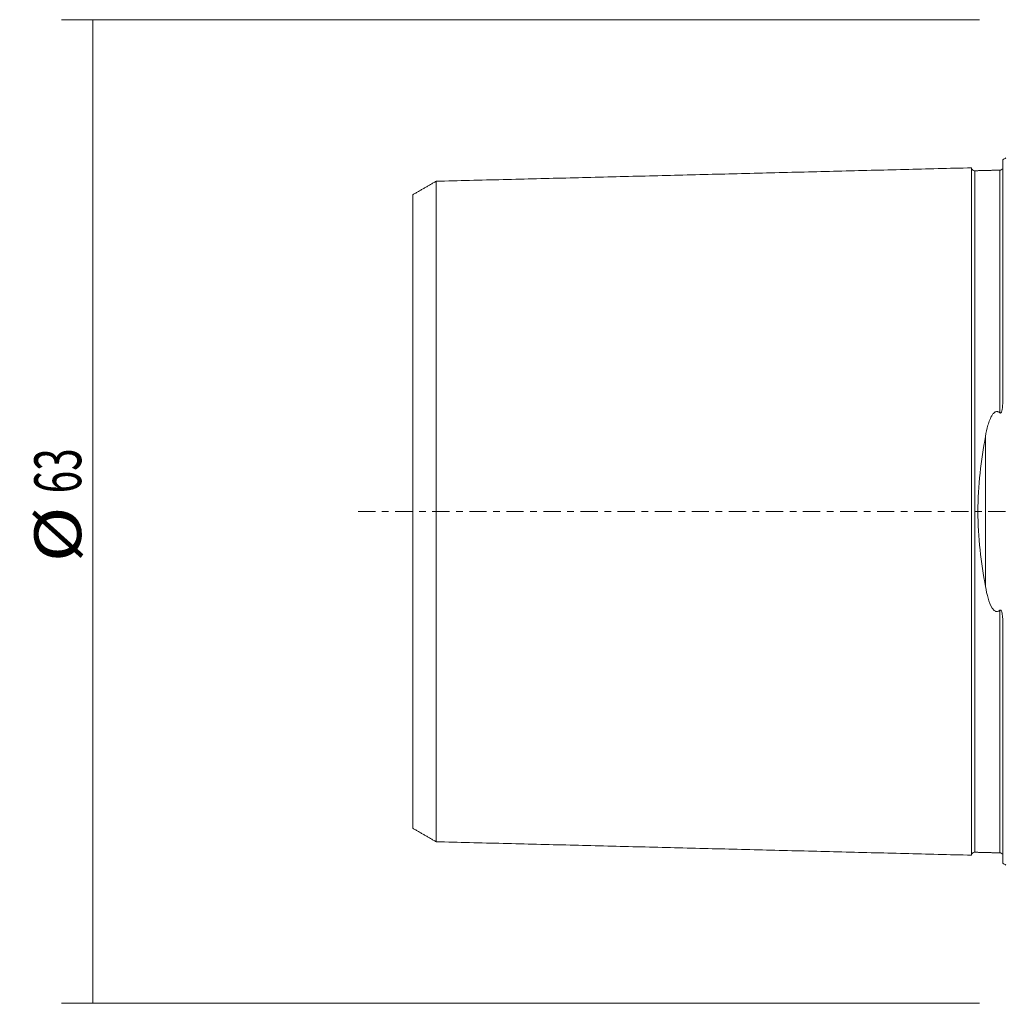
# Model space of a CAD drawing. Units: millimetres. Extents: x -63 to 111, y -52 to 78.
# Drawn here: x -63 to 0, y -32 to 32 of the extents above; entities that cross this region are included whole.
import ezdxf

# ---------------------------------------------------------------- set-up
doc = ezdxf.new("R2010")
doc.units = ezdxf.units.MM
doc.linetypes.add('CENTER', pattern=[47.5, 22, -8.5, 8.5, -8.5])
for name, color, linetype in [('SK1', 4, 'CONTINUOUS'), ('SK2', 7, 'CONTINUOUS'), ('SK4', 2, 'CENTER')]:
    doc.layers.add(name, color=color, linetype=linetype)
doc.styles.add('iso_b_vert', font='simplex.shx')
doc.dimstyles.get("Standard").update_dxf_attribs({"dimtxt": 0.18, "dimasz": 0.18, "dimexe": 0.18, "dimexo": 0.0625, "dimgap": 0.09, "dimtad": 1, "dimzin": 0, "dimdsep": 52, "dimtxsty": 'Standard', "dimcen": 0.09, "dimadec": 0, "dimazin": 0, "dimtfac": 1, "dimtdec": 4, "dimtofl": 0, "dimtmove": 0, "dimatfit": 3, "dimfxl": 1, "dimtolj": 1, "dimtzin": 0, "dimarcsym": 0})

# ---------------------------------------------------------------- blocks, each defined once
blk = doc.blocks.new('DimnDraft3D2')
at = {"layer": 'SK2', "lineweight": 13}
for p, q in [((-1.7, 31.5), (-60.5, 31.5)), ((-58.5, 31.5), (-58.5, -31.5)), ((-1.7, -31.5), (-60.5, -31.5))]:
    blk.add_line(p, q, dxfattribs=at)
for points in [[(-58.5, 31.5), (-58.082003, 28.325002), (-58.917997, 28.324998), (-58.5, 31.5)], [(-58.5, -31.5), (-58.917997, -28.325002), (-58.082003, -28.324998), (-58.5, -31.5)]]:
    blk.add_solid(points, dxfattribs=at)
at = {"layer": 'SK2', "lineweight": 18, "char_height": 3, "attachment_point": 7, "rotation": 90, "line_spacing_factor": 1.084337, "style": 'iso_b_vert'}
for s, insert in [('\\W0.6337;63', (-59.25, 1.164474)), ('\\W1.1719;%%c', (-59.25, -3.248684))]:
    blk.add_mtext(s, dxfattribs=dict(at, insert=insert))

msp = doc.modelspace()

# ---------------------------------------------------------------- linework, layer by layer
at = {"layer": 'SK1', "lineweight": 18}
for p, q in [((-0.2, 7.06), (-0.2, 22.533)), ((-1.307, -4.811), (-1.307, 4.811)), ((-0.2, -22.533), (-0.2, -7.06))]:
    msp.add_line(p, q, dxfattribs=at)
at = {"layer": 'SK1', "lineweight": 18, "extrusion": (0, 0, -1)}
for centre, start, end in [((0.6, 23.45), 233.12914, 246.42182), ((0.6, -23.45), 113.57818, 126.87086)]:
    msp.add_arc(centre, 1, start, end, dxfattribs=at)
at = {"layer": 'SK1', "lineweight": 18}
for points in [[(-2.2, 22.014), (-19.35, 21.583), (-36.5, 21.152)], [(-0.395, 21.865), (-1.195, 21.845), (-1.995, 21.825)], [(-0.24, 21.948), (-0.264, 21.869), (-0.395, 21.865)], [(-36.5, 21.155), (-37.25, 20.722), (-38, 20.289)], [(-38, -20.289), (-37.25, -20.722), (-36.5, -21.155)], [(-36.5, -21.152), (-19.35, -21.583), (-2.2, -22.014)], [(-1.995, -21.825), (-1.195, -21.845), (-0.395, -21.865)], [(-0.395, -21.865), (-0.265, -21.869), (-0.241, -21.947)]]:
    msp.add_open_spline(points, degree=2, dxfattribs=at)
for points, knots in [([(-1.995, 21.825), (-2.021, 21.825), (-2.059, 21.831), (-2.106, 21.854), (-2.139, 21.879), (-2.166, 21.91), (-2.191, 21.957), (-2.199, 21.994), (-2.2, 22.02)], [0, 0, 0, 0, 0.239458, 0.368362, 0.500001, 0.63164, 0.760544, 1, 1, 1, 1]), ([(-2.2, -22.014), (-2.2, -22.012), (-2.2, -22.007), (-2.2, -21.997), (-2.2, -21.983), (-2.2, -21.966), (-2.2, -21.946), (-2.2, -21.924), (-2.2, -21.898), (-2.2, -21.869), (-2.2, -21.838), (-2.2, -21.792), (-2.2, -21.741), (-2.2, -21.685), (-2.2, -21.64), (-2.2, -21.592), (-2.2, -21.525), (-2.2, -21.453), (-2.2, -21.376), (-2.2, -21.316), (-2.2, -21.254), (-2.2, -21.189), (-2.2, -21.121), (-2.2, -21.028), (-2.2, -20.93), (-2.2, -20.828), (-2.2, -20.749), (-2.2, -20.668), (-2.2, -20.584), (-2.2, -20.498), (-2.2, -20.41), (-2.2, -20.32), (-2.2, -20.228), (-2.2, -20.133), (-2.2, -20.037), (-2.2, -19.938), (-2.2, -19.837), (-2.2, -19.734), (-2.2, -19.594), (-2.2, -19.45), (-2.2, -19.302), (-2.2, -19.188), (-2.2, -19.073), (-2.2, -18.917), (-2.2, -18.757), (-2.2, -18.592), (-2.2, -18.467), (-2.2, -18.34), (-2.2, -18.168), (-2.2, -17.992), (-2.2, -17.813), (-2.2, -17.676), (-2.2, -17.538), (-2.2, -17.35), (-2.2, -17.159), (-2.2, -16.965), (-2.2, -16.817), (-2.2, -16.667), (-2.2, -16.465), (-2.2, -16.259), (-2.2, -16.05), (-2.2, -15.891), (-2.2, -15.73), (-2.2, -15.514), (-2.2, -15.294), (-2.2, -15.07), (-2.2, -14.844), (-2.2, -14.614), (-2.2, -14.381), (-2.2, -14.204), (-2.2, -14.026), (-2.2, -13.846), (-2.2, -13.664), (-2.2, -13.48), (-2.2, -13.295), (-2.2, -13.108), (-2.2, -12.919), (-2.2, -12.728), (-2.2, -12.536), (-2.2, -12.277), (-2.2, -12.015), (-2.2, -11.75), (-2.2, -11.549), (-2.2, -11.346), (-2.2, -11.142), (-2.2, -10.936), (-2.2, -10.728), (-2.2, -10.519), (-2.2, -10.238), (-2.2, -9.882), (-2.2, -9.448), (-2.2, -9.08), (-2.2, -8.783), (-2.2, -8.559), (-2.2, -8.332), (-2.2, -8.105), (-2.2, -7.875), (-2.2, -7.644), (-2.2, -7.411), (-2.2, -7.176), (-2.2, -6.94), (-2.2, -6.702), (-2.2, -6.463), (-2.2, -6.221), (-2.2, -5.978), (-2.2, -5.734), (-2.2, -5.488), (-2.2, -5.24), (-2.2, -5.033), (-2.2, -4.866), (-2.2, -4.74), (-2.2, -4.614), (-2.2, -4.445), (-2.2, -4.234), (-2.2, -4.021), (-2.2, -3.85), (-2.2, -3.721), (-2.2, -3.592), (-2.2, -3.42), (-2.2, -3.246), (-2.2, -3.072), (-2.2, -2.942), (-2.2, -2.81), (-2.2, -2.679), (-2.2, -2.547), (-2.2, -2.415), (-2.2, -2.283), (-2.2, -2.15), (-2.2, -2.017), (-2.2, -1.884), (-2.2, -1.751), (-2.2, -1.617), (-2.2, -1.483), (-2.2, -1.349), (-2.2, -1.215), (-2.2, -1.08), (-2.2, -0.946), (-2.2, -0.811), (-2.2, -0.676), (-2.2, -0.541), (-2.2, -0.406), (-2.2, -0.27), (-2.2, -0.135), (-2.2, 0), (-2.2, 0.135), (-2.2, 0.27), (-2.2, 0.406), (-2.2, 0.541), (-2.2, 0.676), (-2.2, 0.811), (-2.2, 0.946), (-2.2, 1.08), (-2.2, 1.215), (-2.2, 1.349), (-2.2, 1.483), (-2.2, 1.617), (-2.2, 1.751), (-2.2, 1.884), (-2.2, 2.017), (-2.2, 2.15), (-2.2, 2.283), (-2.2, 2.415), (-2.2, 2.547), (-2.2, 2.679), (-2.2, 2.81), (-2.2, 2.942), (-2.2, 3.072), (-2.2, 3.246), (-2.2, 3.42), (-2.2, 3.592), (-2.2, 3.721), (-2.2, 3.85), (-2.2, 4.021), (-2.2, 4.234), (-2.2, 4.445), (-2.2, 4.614), (-2.2, 4.74), (-2.2, 4.866), (-2.2, 5.033), (-2.2, 5.24), (-2.2, 5.488), (-2.2, 5.734), (-2.2, 5.978), (-2.2, 6.221), (-2.2, 6.463), (-2.2, 6.702), (-2.2, 6.94), (-2.2, 7.176), (-2.2, 7.411), (-2.2, 7.644), (-2.2, 7.875), (-2.2, 8.105), (-2.2, 8.332), (-2.2, 8.559), (-2.2, 8.783), (-2.2, 9.08), (-2.2, 9.448), (-2.2, 9.882), (-2.2, 10.238), (-2.2, 10.519), (-2.2, 10.728), (-2.2, 10.936), (-2.2, 11.142), (-2.2, 11.346), (-2.2, 11.549), (-2.2, 11.75), (-2.2, 12.015), (-2.2, 12.277), (-2.2, 12.536), (-2.2, 12.728), (-2.2, 12.919), (-2.2, 13.108), (-2.2, 13.295), (-2.2, 13.48), (-2.2, 13.664), (-2.2, 13.846), (-2.2, 14.026), (-2.2, 14.204), (-2.2, 14.381), (-2.2, 14.556), (-2.2, 14.729), (-2.2, 14.9), (-2.2, 15.042), (-2.2, 15.154), (-2.2, 15.265), (-2.2, 15.404), (-2.2, 15.568), (-2.2, 15.703), (-2.2, 15.811), (-2.2, 15.917), (-2.2, 16.05), (-2.2, 16.259), (-2.2, 16.465), (-2.2, 16.667), (-2.2, 16.817), (-2.2, 16.965), (-2.2, 17.159), (-2.2, 17.35), (-2.2, 17.514), (-2.2, 17.607), (-2.2, 17.699), (-2.2, 17.813), (-2.2, 17.992), (-2.2, 18.168), (-2.2, 18.34), (-2.2, 18.467), (-2.2, 18.592), (-2.2, 18.757), (-2.2, 18.917), (-2.2, 19.054), (-2.2, 19.131), (-2.2, 19.207), (-2.2, 19.302), (-2.2, 19.45), (-2.2, 19.594), (-2.2, 19.734), (-2.2, 19.837), (-2.2, 19.938), (-2.2, 20.037), (-2.2, 20.133), (-2.2, 20.228), (-2.2, 20.32), (-2.2, 20.41), (-2.2, 20.498), (-2.2, 20.584), (-2.2, 20.668), (-2.2, 20.749), (-2.2, 20.828), (-2.2, 20.93), (-2.2, 21.028), (-2.2, 21.121), (-2.2, 21.189), (-2.2, 21.254), (-2.2, 21.316), (-2.2, 21.376), (-2.2, 21.453), (-2.2, 21.525), (-2.2, 21.592), (-2.2, 21.64), (-2.2, 21.685), (-2.2, 21.741), (-2.2, 21.805), (-2.2, 21.871), (-2.2, 21.916), (-2.2, 21.946), (-2.2, 21.966), (-2.2, 21.983), (-2.2, 21.997), (-2.2, 22.007), (-2.2, 22.012), (-2.2, 22.014)], [0, 0, 0, 0, 0.002947, 0.006522, 0.010098, 0.013674, 0.01725, 0.020826, 0.024402, 0.027977, 0.031553, 0.035129, 0.042281, 0.045857, 0.049432, 0.053008, 0.056584, 0.063736, 0.067311, 0.070887, 0.074463, 0.078039, 0.081615, 0.085191, 0.092342, 0.095918, 0.099494, 0.10307, 0.106645, 0.110221, 0.113797, 0.117373, 0.120949, 0.124525, 0.1281, 0.131676, 0.135252, 0.138828, 0.142404, 0.149555, 0.153131, 0.156707, 0.160283, 0.163859, 0.17101, 0.174586, 0.178162, 0.181738, 0.185314, 0.192465, 0.196041, 0.199617, 0.203193, 0.206768, 0.21392, 0.217496, 0.221072, 0.224648, 0.228223, 0.235375, 0.238951, 0.242527, 0.246102, 0.249678, 0.25683, 0.260406, 0.263982, 0.271133, 0.274709, 0.278285, 0.281861, 0.285437, 0.289012, 0.292588, 0.296164, 0.29974, 0.303316, 0.306891, 0.310467, 0.314043, 0.321195, 0.324771, 0.328346, 0.331922, 0.335498, 0.339074, 0.34265, 0.346225, 0.349801, 0.356953, 0.364105, 0.371256, 0.374832, 0.378408, 0.381984, 0.385559, 0.389135, 0.392711, 0.396287, 0.399863, 0.403439, 0.407014, 0.41059, 0.414166, 0.417742, 0.421318, 0.424894, 0.428469, 0.432045, 0.433833, 0.435621, 0.437409, 0.439197, 0.442773, 0.446348, 0.448136, 0.449924, 0.451712, 0.4535, 0.457076, 0.458864, 0.460652, 0.46244, 0.464228, 0.466015, 0.467803, 0.469591, 0.471379, 0.473167, 0.474955, 0.476743, 0.478531, 0.480319, 0.482107, 0.483895, 0.485682, 0.48747, 0.489258, 0.491046, 0.492834, 0.494622, 0.49641, 0.498198, 0.499986, 0.501774, 0.503562, 0.505349, 0.507137, 0.508925, 0.510713, 0.512501, 0.514289, 0.516077, 0.517865, 0.519653, 0.521441, 0.523229, 0.525017, 0.526804, 0.528592, 0.53038, 0.532168, 0.533956, 0.535744, 0.537532, 0.53932, 0.541108, 0.542896, 0.546471, 0.548259, 0.550047, 0.551835, 0.553623, 0.557199, 0.560775, 0.562563, 0.564351, 0.566138, 0.567926, 0.571502, 0.575078, 0.578654, 0.58223, 0.585805, 0.589381, 0.592957, 0.596533, 0.600109, 0.603685, 0.60726, 0.610836, 0.614412, 0.617988, 0.621564, 0.625139, 0.628715, 0.635867, 0.643019, 0.65017, 0.653746, 0.657322, 0.660898, 0.664474, 0.668049, 0.671625, 0.675201, 0.678777, 0.685928, 0.689504, 0.69308, 0.696656, 0.700232, 0.703808, 0.707383, 0.710959, 0.714535, 0.718111, 0.721687, 0.725262, 0.728838, 0.732414, 0.73599, 0.739566, 0.741354, 0.743142, 0.746717, 0.750293, 0.753869, 0.755657, 0.757445, 0.761021, 0.764597, 0.771748, 0.775324, 0.7789, 0.782476, 0.786051, 0.793203, 0.796779, 0.798567, 0.800355, 0.803931, 0.807506, 0.814658, 0.818234, 0.82181, 0.825385, 0.828961, 0.836113, 0.839689, 0.841477, 0.843265, 0.84684, 0.850416, 0.857568, 0.861144, 0.864719, 0.868295, 0.871871, 0.875447, 0.879023, 0.882599, 0.886174, 0.88975, 0.893326, 0.896902, 0.900478, 0.904054, 0.907629, 0.914781, 0.918357, 0.921933, 0.925508, 0.929084, 0.93266, 0.936236, 0.943388, 0.946963, 0.950539, 0.954115, 0.957691, 0.964842, 0.971994, 0.979146, 0.982722, 0.986297, 0.989873, 0.993449, 0.997025, 1, 1, 1, 1]), ([(-1.995, -21.825), (-1.995, -21.825), (-1.995, -21.825), (-1.995, -21.82), (-1.995, -21.813), (-1.995, -21.802), (-1.995, -21.788), (-1.995, -21.772), (-1.995, -21.752), (-1.995, -21.729), (-1.995, -21.704), (-1.995, -21.676), (-1.995, -21.644), (-1.995, -21.599), (-1.995, -21.548), (-1.995, -21.492), (-1.995, -21.448), (-1.995, -21.4), (-1.995, -21.334), (-1.995, -21.263), (-1.995, -21.186), (-1.995, -21.126), (-1.995, -21.064), (-1.995, -21), (-1.995, -20.933), (-1.995, -20.84), (-1.995, -20.743), (-1.995, -20.641), (-1.995, -20.563), (-1.995, -20.482), (-1.995, -20.399), (-1.995, -20.314), (-1.995, -20.226), (-1.995, -20.137), (-1.995, -20.045), (-1.995, -19.951), (-1.995, -19.855), (-1.995, -19.757), (-1.995, -19.657), (-1.995, -19.554), (-1.995, -19.415), (-1.995, -19.272), (-1.995, -19.124), (-1.995, -19.012), (-1.995, -18.897), (-1.995, -18.742), (-1.995, -18.583), (-1.995, -18.419), (-1.995, -18.295), (-1.995, -18.169), (-1.995, -17.998), (-1.995, -17.823), (-1.995, -17.644), (-1.995, -17.508), (-1.995, -17.371), (-1.995, -17.184), (-1.995, -16.995), (-1.995, -16.801), (-1.995, -16.654), (-1.995, -16.505), (-1.995, -16.304), (-1.995, -16.1), (-1.995, -15.892), (-1.995, -15.734), (-1.995, -15.574), (-1.995, -15.359), (-1.995, -15.14), (-1.995, -14.918), (-1.995, -14.693), (-1.995, -14.465), (-1.995, -14.233), (-1.995, -14.057), (-1.995, -13.88), (-1.995, -13.701), (-1.995, -13.52), (-1.995, -13.338), (-1.995, -13.154), (-1.995, -12.968), (-1.995, -12.78), (-1.995, -12.591), (-1.995, -12.4), (-1.995, -12.143), (-1.995, -11.883), (-1.995, -11.619), (-1.995, -11.419), (-1.995, -11.218), (-1.995, -11.015), (-1.995, -10.811), (-1.995, -10.605), (-1.995, -10.397), (-1.995, -10.117), (-1.995, -9.764), (-1.995, -9.333), (-1.995, -8.969), (-1.995, -8.674), (-1.995, -8.451), (-1.995, -8.227), (-1.995, -8.001), (-1.995, -7.773), (-1.995, -7.544), (-1.995, -7.313), (-1.995, -7.08), (-1.995, -6.846), (-1.995, -6.611), (-1.995, -6.373), (-1.995, -6.135), (-1.995, -5.894), (-1.995, -5.652), (-1.995, -5.409), (-1.995, -5.164), (-1.995, -4.958), (-1.995, -4.793), (-1.995, -4.669), (-1.995, -4.544), (-1.995, -4.378), (-1.995, -4.169), (-1.995, -3.958), (-1.995, -3.789), (-1.995, -3.662), (-1.995, -3.535), (-1.995, -3.364), (-1.995, -3.194), (-1.995, -3.022), (-1.995, -2.893), (-1.995, -2.764), (-1.995, -2.634), (-1.995, -2.505), (-1.995, -2.374), (-1.995, -2.244), (-1.995, -2.114), (-1.995, -1.983), (-1.995, -1.852), (-1.995, -1.72), (-1.995, -1.589), (-1.995, -1.457), (-1.995, -1.325), (-1.995, -1.193), (-1.995, -1.061), (-1.995, -0.929), (-1.995, -0.796), (-1.995, -0.664), (-1.995, -0.531), (-1.995, -0.398), (-1.995, -0.266), (-1.995, -0.133), (-1.995, 0), (-1.995, 0.133), (-1.995, 0.266), (-1.995, 0.398), (-1.995, 0.531), (-1.995, 0.664), (-1.995, 0.796), (-1.995, 0.929), (-1.995, 1.061), (-1.995, 1.193), (-1.995, 1.325), (-1.995, 1.457), (-1.995, 1.589), (-1.995, 1.72), (-1.995, 1.852), (-1.995, 1.983), (-1.995, 2.114), (-1.995, 2.244), (-1.995, 2.374), (-1.995, 2.505), (-1.995, 2.634), (-1.995, 2.764), (-1.995, 2.893), (-1.995, 3.022), (-1.995, 3.194), (-1.995, 3.364), (-1.995, 3.535), (-1.995, 3.662), (-1.995, 3.789), (-1.995, 3.958), (-1.995, 4.169), (-1.995, 4.378), (-1.995, 4.544), (-1.995, 4.669), (-1.995, 4.793), (-1.995, 4.958), (-1.995, 5.164), (-1.995, 5.409), (-1.995, 5.652), (-1.995, 5.894), (-1.995, 6.135), (-1.995, 6.373), (-1.995, 6.611), (-1.995, 6.846), (-1.995, 7.08), (-1.995, 7.313), (-1.995, 7.544), (-1.995, 7.773), (-1.995, 8.001), (-1.995, 8.227), (-1.995, 8.451), (-1.995, 8.674), (-1.995, 8.969), (-1.995, 9.333), (-1.995, 9.764), (-1.995, 10.117), (-1.995, 10.397), (-1.995, 10.605), (-1.995, 10.811), (-1.995, 11.015), (-1.995, 11.218), (-1.995, 11.419), (-1.995, 11.619), (-1.995, 11.883), (-1.995, 12.143), (-1.995, 12.4), (-1.995, 12.591), (-1.995, 12.78), (-1.995, 12.968), (-1.995, 13.154), (-1.995, 13.338), (-1.995, 13.52), (-1.995, 13.701), (-1.995, 13.88), (-1.995, 14.057), (-1.995, 14.233), (-1.995, 14.407), (-1.995, 14.579), (-1.995, 14.749), (-1.995, 14.889), (-1.995, 15.001), (-1.995, 15.112), (-1.995, 15.249), (-1.995, 15.413), (-1.995, 15.547), (-1.995, 15.654), (-1.995, 15.76), (-1.995, 15.892), (-1.995, 16.1), (-1.995, 16.304), (-1.995, 16.505), (-1.995, 16.654), (-1.995, 16.801), (-1.995, 16.995), (-1.995, 17.184), (-1.995, 17.347), (-1.995, 17.439), (-1.995, 17.531), (-1.995, 17.644), (-1.995, 17.823), (-1.995, 17.998), (-1.995, 18.169), (-1.995, 18.295), (-1.995, 18.419), (-1.995, 18.583), (-1.995, 18.742), (-1.995, 18.878), (-1.995, 18.955), (-1.995, 19.031), (-1.995, 19.124), (-1.995, 19.272), (-1.995, 19.415), (-1.995, 19.554), (-1.995, 19.657), (-1.995, 19.757), (-1.995, 19.855), (-1.995, 19.951), (-1.995, 20.045), (-1.995, 20.137), (-1.995, 20.226), (-1.995, 20.314), (-1.995, 20.399), (-1.995, 20.482), (-1.995, 20.563), (-1.995, 20.641), (-1.995, 20.743), (-1.995, 20.84), (-1.995, 20.933), (-1.995, 21), (-1.995, 21.064), (-1.995, 21.126), (-1.995, 21.186), (-1.995, 21.263), (-1.995, 21.334), (-1.995, 21.4), (-1.995, 21.448), (-1.995, 21.492), (-1.995, 21.548), (-1.995, 21.612), (-1.995, 21.677), (-1.995, 21.722), (-1.995, 21.752), (-1.995, 21.772), (-1.995, 21.788), (-1.995, 21.802), (-1.995, 21.813), (-1.995, 21.82), (-1.995, 21.825), (-1.995, 21.825), (-1.995, 21.825)], [0, 0, 0, 0, 0.003292, 0.006815, 0.010337, 0.01386, 0.017383, 0.020905, 0.024428, 0.027951, 0.031473, 0.034996, 0.038518, 0.042041, 0.049086, 0.052609, 0.056132, 0.059654, 0.063177, 0.070222, 0.073745, 0.077267, 0.08079, 0.084313, 0.087835, 0.091358, 0.098403, 0.101926, 0.105448, 0.108971, 0.112494, 0.116016, 0.119539, 0.123061, 0.126584, 0.130107, 0.133629, 0.137152, 0.140675, 0.144197, 0.14772, 0.154765, 0.158288, 0.16181, 0.165333, 0.168856, 0.175901, 0.179423, 0.182946, 0.186469, 0.189991, 0.197037, 0.200559, 0.204082, 0.207605, 0.211127, 0.218172, 0.221695, 0.225218, 0.22874, 0.232263, 0.239308, 0.242831, 0.246353, 0.249876, 0.253399, 0.260444, 0.263967, 0.267489, 0.274534, 0.278057, 0.28158, 0.285102, 0.288625, 0.292148, 0.29567, 0.299193, 0.302715, 0.306238, 0.309761, 0.313283, 0.316806, 0.323851, 0.327374, 0.330896, 0.334419, 0.337942, 0.341464, 0.344987, 0.34851, 0.352032, 0.359077, 0.366123, 0.373168, 0.376691, 0.380213, 0.383736, 0.387258, 0.390781, 0.394304, 0.397826, 0.401349, 0.404872, 0.408394, 0.411917, 0.415439, 0.418962, 0.422485, 0.426007, 0.42953, 0.433053, 0.434814, 0.436575, 0.438337, 0.440098, 0.44362, 0.447143, 0.448904, 0.450666, 0.452427, 0.454188, 0.457711, 0.459472, 0.461234, 0.462995, 0.464756, 0.466518, 0.468279, 0.47004, 0.471801, 0.473563, 0.475324, 0.477085, 0.478847, 0.480608, 0.482369, 0.484131, 0.485892, 0.487653, 0.489415, 0.491176, 0.492937, 0.494699, 0.49646, 0.498221, 0.499982, 0.501744, 0.503505, 0.505266, 0.507028, 0.508789, 0.51055, 0.512312, 0.514073, 0.515834, 0.517596, 0.519357, 0.521118, 0.52288, 0.524641, 0.526402, 0.528163, 0.529925, 0.531686, 0.533447, 0.535209, 0.53697, 0.538731, 0.540493, 0.542254, 0.545777, 0.547538, 0.549299, 0.551061, 0.552822, 0.556344, 0.559867, 0.561628, 0.56339, 0.565151, 0.566912, 0.570435, 0.573958, 0.57748, 0.581003, 0.584526, 0.588048, 0.591571, 0.595093, 0.598616, 0.602139, 0.605661, 0.609184, 0.612707, 0.616229, 0.619752, 0.623274, 0.626797, 0.633842, 0.640888, 0.647933, 0.651455, 0.654978, 0.658501, 0.662023, 0.665546, 0.669069, 0.672591, 0.676114, 0.683159, 0.686682, 0.690204, 0.693727, 0.69725, 0.700772, 0.704295, 0.707817, 0.71134, 0.714863, 0.718385, 0.721908, 0.725431, 0.728953, 0.732476, 0.735998, 0.73776, 0.739521, 0.743044, 0.746566, 0.750089, 0.75185, 0.753612, 0.757134, 0.760657, 0.767702, 0.771225, 0.774747, 0.77827, 0.781793, 0.788838, 0.79236, 0.794122, 0.795883, 0.799406, 0.802928, 0.809974, 0.813496, 0.817019, 0.820541, 0.824064, 0.831109, 0.834632, 0.836393, 0.838155, 0.841677, 0.8452, 0.852245, 0.855768, 0.85929, 0.862813, 0.866336, 0.869858, 0.873381, 0.876903, 0.880426, 0.883949, 0.887471, 0.890994, 0.894517, 0.898039, 0.901562, 0.908607, 0.91213, 0.915652, 0.919175, 0.922698, 0.92622, 0.929743, 0.936788, 0.940311, 0.943833, 0.947356, 0.950879, 0.957924, 0.964969, 0.972014, 0.975537, 0.97906, 0.982582, 0.986105, 0.989628, 0.99315, 0.996673, 1, 1, 1, 1]), ([(-0.395, 6.327), (-0.395, 6.348), (-0.395, 6.45), (-0.395, 6.63), (-0.395, 6.866), (-0.395, 7.1), (-0.395, 7.333), (-0.395, 7.564), (-0.395, 7.794), (-0.395, 8.022), (-0.395, 8.249), (-0.395, 8.473), (-0.395, 8.697), (-0.395, 8.992), (-0.395, 9.357), (-0.395, 9.788), (-0.395, 10.142), (-0.395, 10.422), (-0.395, 10.63), (-0.395, 10.837), (-0.395, 11.041), (-0.395, 11.245), (-0.395, 11.446), (-0.395, 11.646), (-0.395, 11.91), (-0.395, 12.171), (-0.395, 12.428), (-0.395, 12.619), (-0.395, 12.809), (-0.395, 12.997), (-0.395, 13.183), (-0.395, 13.367), (-0.395, 13.55), (-0.395, 13.731), (-0.395, 13.91), (-0.395, 14.088), (-0.395, 14.263), (-0.395, 14.437), (-0.395, 14.61), (-0.395, 14.78), (-0.395, 14.921), (-0.395, 15.032), (-0.395, 15.144), (-0.395, 15.281), (-0.395, 15.445), (-0.395, 15.579), (-0.395, 15.686), (-0.395, 15.793), (-0.395, 15.924), (-0.395, 16.133), (-0.395, 16.337), (-0.395, 16.539), (-0.395, 16.688), (-0.395, 16.835), (-0.395, 17.029), (-0.395, 17.219), (-0.395, 17.382), (-0.395, 17.474), (-0.395, 17.566), (-0.395, 17.679), (-0.395, 17.858), (-0.395, 18.033), (-0.395, 18.204), (-0.395, 18.33), (-0.395, 18.455), (-0.395, 18.619), (-0.395, 18.778), (-0.395, 18.914), (-0.395, 18.991), (-0.395, 19.067), (-0.395, 19.161), (-0.395, 19.309), (-0.395, 19.452), (-0.395, 19.591), (-0.395, 19.694), (-0.395, 19.794), (-0.395, 19.892), (-0.395, 19.989), (-0.395, 20.083), (-0.395, 20.174), (-0.395, 20.264), (-0.395, 20.352), (-0.395, 20.437), (-0.395, 20.52), (-0.395, 20.601), (-0.395, 20.68), (-0.395, 20.782), (-0.395, 20.879), (-0.395, 20.971), (-0.395, 21.039), (-0.395, 21.103), (-0.395, 21.166), (-0.395, 21.225), (-0.395, 21.302), (-0.395, 21.373), (-0.395, 21.44), (-0.395, 21.487), (-0.395, 21.532), (-0.395, 21.588), (-0.395, 21.652), (-0.395, 21.717), (-0.395, 21.762), (-0.395, 21.792), (-0.395, 21.812), (-0.395, 21.829), (-0.395, 21.842), (-0.395, 21.853), (-0.395, 21.86), (-0.395, 21.864), (-0.395, 21.865), (-0.395, 21.865)], [0, 0, 0, 0, 0.002311, 0.010855, 0.0194, 0.027944, 0.036488, 0.045032, 0.053576, 0.062121, 0.070665, 0.079209, 0.087753, 0.096297, 0.113386, 0.130474, 0.147562, 0.156106, 0.164651, 0.173195, 0.181739, 0.190283, 0.198827, 0.207371, 0.215916, 0.233004, 0.241548, 0.250092, 0.258636, 0.267181, 0.275725, 0.284269, 0.292813, 0.301357, 0.309901, 0.318446, 0.32699, 0.335534, 0.344078, 0.352622, 0.361166, 0.365438, 0.369711, 0.378255, 0.386799, 0.395343, 0.399615, 0.403887, 0.412431, 0.420976, 0.438064, 0.446608, 0.455152, 0.463696, 0.472241, 0.489329, 0.497873, 0.502145, 0.506417, 0.514961, 0.523506, 0.540594, 0.549138, 0.557682, 0.566226, 0.574771, 0.591859, 0.600403, 0.604675, 0.608947, 0.617491, 0.626036, 0.643124, 0.651668, 0.660212, 0.668756, 0.677301, 0.685845, 0.694389, 0.702933, 0.711477, 0.720021, 0.728566, 0.73711, 0.745654, 0.754198, 0.762742, 0.779831, 0.788375, 0.796919, 0.805463, 0.814007, 0.822551, 0.831096, 0.848184, 0.856728, 0.865272, 0.873816, 0.882361, 0.899449, 0.916537, 0.933626, 0.94217, 0.950714, 0.959258, 0.967802, 0.976346, 0.984891, 0.993435, 1, 1, 1, 1]), ([(-36.5, -21.156), (-36.5, -21.156), (-36.5, -21.157), (-36.5, -21.159), (-36.5, -21.158), (-36.5, -21.154), (-36.5, -21.146), (-36.5, -21.136), (-36.5, -21.123), (-36.5, -21.106), (-36.5, -21.087), (-36.5, -21.065), (-36.5, -21.04), (-36.5, -21.013), (-36.5, -20.982), (-36.5, -20.938), (-36.5, -20.889), (-36.5, -20.834), (-36.5, -20.791), (-36.5, -20.745), (-36.5, -20.68), (-36.5, -20.61), (-36.5, -20.535), (-36.5, -20.477), (-36.5, -20.416), (-36.5, -20.353), (-36.5, -20.288), (-36.5, -20.197), (-36.5, -20.102), (-36.5, -20.003), (-36.5, -19.926), (-36.5, -19.847), (-36.5, -19.766), (-36.5, -19.682), (-36.5, -19.597), (-36.5, -19.509), (-36.5, -19.419), (-36.5, -19.327), (-36.5, -19.233), (-36.5, -19.137), (-36.5, -19.039), (-36.5, -18.939), (-36.5, -18.802), (-36.5, -18.662), (-36.5, -18.518), (-36.5, -18.408), (-36.5, -18.295), (-36.5, -18.143), (-36.5, -17.987), (-36.5, -17.827), (-36.5, -17.705), (-36.5, -17.581), (-36.5, -17.414), (-36.5, -17.243), (-36.5, -17.068), (-36.5, -16.934), (-36.5, -16.8), (-36.5, -16.617), (-36.5, -16.431), (-36.5, -16.241), (-36.5, -16.097), (-36.5, -15.952), (-36.5, -15.755), (-36.5, -15.555), (-36.5, -15.351), (-36.5, -15.196), (-36.5, -15.04), (-36.5, -14.828), (-36.5, -14.615), (-36.5, -14.397), (-36.5, -14.176), (-36.5, -13.954), (-36.5, -13.726), (-36.5, -13.555), (-36.5, -13.381), (-36.5, -13.206), (-36.5, -13.029), (-36.5, -12.851), (-36.5, -12.671), (-36.5, -12.489), (-36.5, -12.305), (-36.5, -12.12), (-36.5, -11.934), (-36.5, -11.682), (-36.5, -11.429), (-36.5, -11.17), (-36.5, -10.976), (-36.5, -10.779), (-36.5, -10.581), (-36.5, -10.382), (-36.5, -10.181), (-36.5, -9.978), (-36.5, -9.705), (-36.5, -9.361), (-36.5, -8.942), (-36.5, -8.587), (-36.5, -8.3), (-36.5, -8.083), (-36.5, -7.865), (-36.5, -7.646), (-36.5, -7.425), (-36.5, -7.202), (-36.5, -6.978), (-36.5, -6.753), (-36.5, -6.526), (-36.5, -6.298), (-36.5, -6.069), (-36.5, -5.838), (-36.5, -5.606), (-36.5, -5.372), (-36.5, -5.137), (-36.5, -4.901), (-36.5, -4.704), (-36.5, -4.545), (-36.5, -4.425), (-36.5, -4.306), (-36.5, -4.145), (-36.5, -3.945), (-36.5, -3.744), (-36.5, -3.582), (-36.5, -3.461), (-36.5, -3.339), (-36.5, -3.176), (-36.5, -3.014), (-36.5, -2.85), (-36.5, -2.728), (-36.5, -2.605), (-36.5, -2.482), (-36.5, -2.358), (-36.5, -2.235), (-36.5, -2.111), (-36.5, -1.988), (-36.5, -1.864), (-36.5, -1.74), (-36.5, -1.616), (-36.5, -1.492), (-36.5, -1.368), (-36.5, -1.244), (-36.5, -1.12), (-36.5, -0.995), (-36.5, -0.871), (-36.5, -0.747), (-36.5, -0.622), (-36.5, -0.498), (-36.5, -0.373), (-36.5, -0.249), (-36.5, -0.124), (-36.5, 0), (-36.5, 0.124), (-36.5, 0.249), (-36.5, 0.373), (-36.5, 0.498), (-36.5, 0.622), (-36.5, 0.747), (-36.5, 0.871), (-36.5, 0.995), (-36.5, 1.12), (-36.5, 1.244), (-36.5, 1.368), (-36.5, 1.492), (-36.5, 1.616), (-36.5, 1.74), (-36.5, 1.864), (-36.5, 1.988), (-36.5, 2.111), (-36.5, 2.235), (-36.5, 2.358), (-36.5, 2.482), (-36.5, 2.605), (-36.5, 2.728), (-36.5, 2.85), (-36.5, 3.014), (-36.5, 3.176), (-36.5, 3.339), (-36.5, 3.461), (-36.5, 3.582), (-36.5, 3.744), (-36.5, 3.945), (-36.5, 4.145), (-36.5, 4.306), (-36.5, 4.425), (-36.5, 4.545), (-36.5, 4.704), (-36.5, 4.901), (-36.5, 5.137), (-36.5, 5.372), (-36.5, 5.606), (-36.5, 5.838), (-36.5, 6.069), (-36.5, 6.298), (-36.5, 6.526), (-36.5, 6.753), (-36.5, 6.978), (-36.5, 7.202), (-36.5, 7.425), (-36.5, 7.646), (-36.5, 7.865), (-36.5, 8.083), (-36.5, 8.3), (-36.5, 8.587), (-36.5, 8.942), (-36.5, 9.361), (-36.5, 9.705), (-36.5, 9.978), (-36.5, 10.181), (-36.5, 10.382), (-36.5, 10.581), (-36.5, 10.779), (-36.5, 10.976), (-36.5, 11.17), (-36.5, 11.429), (-36.5, 11.682), (-36.5, 11.934), (-36.5, 12.12), (-36.5, 12.305), (-36.5, 12.489), (-36.5, 12.671), (-36.5, 12.851), (-36.5, 13.029), (-36.5, 13.206), (-36.5, 13.381), (-36.5, 13.555), (-36.5, 13.726), (-36.5, 13.897), (-36.5, 14.065), (-36.5, 14.232), (-36.5, 14.369), (-36.5, 14.478), (-36.5, 14.587), (-36.5, 14.722), (-36.5, 14.881), (-36.5, 15.013), (-36.5, 15.118), (-36.5, 15.222), (-36.5, 15.351), (-36.5, 15.555), (-36.5, 15.755), (-36.5, 15.952), (-36.5, 16.097), (-36.5, 16.241), (-36.5, 16.431), (-36.5, 16.617), (-36.5, 16.777), (-36.5, 16.867), (-36.5, 16.957), (-36.5, 17.068), (-36.5, 17.243), (-36.5, 17.414), (-36.5, 17.581), (-36.5, 17.705), (-36.5, 17.827), (-36.5, 17.987), (-36.5, 18.143), (-36.5, 18.276), (-36.5, 18.351), (-36.5, 18.426), (-36.5, 18.518), (-36.5, 18.662), (-36.5, 18.802), (-36.5, 18.939), (-36.5, 19.039), (-36.5, 19.137), (-36.5, 19.233), (-36.5, 19.327), (-36.5, 19.419), (-36.5, 19.509), (-36.5, 19.597), (-36.5, 19.682), (-36.5, 19.766), (-36.5, 19.847), (-36.5, 19.926), (-36.5, 20.003), (-36.5, 20.102), (-36.5, 20.197), (-36.5, 20.288), (-36.5, 20.353), (-36.5, 20.416), (-36.5, 20.477), (-36.5, 20.535), (-36.5, 20.61), (-36.5, 20.68), (-36.5, 20.745), (-36.5, 20.791), (-36.5, 20.834), (-36.5, 20.889), (-36.5, 20.951), (-36.5, 21.014), (-36.5, 21.058), (-36.5, 21.087), (-36.5, 21.106), (-36.5, 21.123), (-36.5, 21.136), (-36.5, 21.146), (-36.5, 21.154), (-36.5, 21.158), (-36.5, 21.159), (-36.5, 21.157), (-36.5, 21.156), (-36.5, 21.156)], [0, 0, 0, 0, 0.000487, 0.00398, 0.007473, 0.010966, 0.014459, 0.017952, 0.021445, 0.024938, 0.028431, 0.031924, 0.035418, 0.038911, 0.042404, 0.045897, 0.052883, 0.056376, 0.059869, 0.063362, 0.066855, 0.073842, 0.077335, 0.080828, 0.084321, 0.087814, 0.091307, 0.0948, 0.101786, 0.105279, 0.108773, 0.112266, 0.115759, 0.119252, 0.122745, 0.126238, 0.129731, 0.133224, 0.136717, 0.14021, 0.143704, 0.147197, 0.15069, 0.157676, 0.161169, 0.164662, 0.168155, 0.171648, 0.178635, 0.182128, 0.185621, 0.189114, 0.192607, 0.199593, 0.203086, 0.206579, 0.210072, 0.213566, 0.220552, 0.224045, 0.227538, 0.231031, 0.234524, 0.24151, 0.245003, 0.248496, 0.25199, 0.255483, 0.262469, 0.265962, 0.269455, 0.276441, 0.279934, 0.283427, 0.286921, 0.290414, 0.293907, 0.2974, 0.300893, 0.304386, 0.307879, 0.311372, 0.314865, 0.318358, 0.325345, 0.328838, 0.332331, 0.335824, 0.339317, 0.34281, 0.346303, 0.349796, 0.353289, 0.360276, 0.367262, 0.374248, 0.377741, 0.381234, 0.384727, 0.38822, 0.391713, 0.395207, 0.3987, 0.402193, 0.405686, 0.409179, 0.412672, 0.416165, 0.419658, 0.423151, 0.426644, 0.430138, 0.433631, 0.435377, 0.437124, 0.43887, 0.440617, 0.44411, 0.447603, 0.44935, 0.451096, 0.452843, 0.454589, 0.458082, 0.459829, 0.461575, 0.463322, 0.465069, 0.466815, 0.468562, 0.470308, 0.472055, 0.473801, 0.475548, 0.477294, 0.479041, 0.480787, 0.482534, 0.484281, 0.486027, 0.487774, 0.48952, 0.491267, 0.493013, 0.49476, 0.496506, 0.498253, 0.5, 0.501746, 0.503493, 0.505239, 0.506986, 0.508732, 0.510479, 0.512225, 0.513972, 0.515718, 0.517465, 0.519212, 0.520958, 0.522705, 0.524451, 0.526198, 0.527944, 0.529691, 0.531437, 0.533184, 0.53493, 0.536677, 0.538424, 0.54017, 0.541917, 0.54541, 0.547156, 0.548903, 0.550649, 0.552396, 0.555889, 0.559382, 0.561129, 0.562875, 0.564622, 0.566368, 0.569861, 0.573355, 0.576848, 0.580341, 0.583834, 0.587327, 0.59082, 0.594313, 0.597806, 0.601299, 0.604792, 0.608286, 0.611779, 0.615272, 0.618765, 0.622258, 0.625751, 0.632737, 0.639723, 0.64671, 0.650203, 0.653696, 0.657189, 0.660682, 0.664175, 0.667668, 0.671161, 0.674654, 0.681641, 0.685134, 0.688627, 0.69212, 0.695613, 0.699106, 0.702599, 0.706092, 0.709585, 0.713078, 0.716572, 0.720065, 0.723558, 0.727051, 0.730544, 0.734037, 0.735784, 0.73753, 0.741023, 0.744516, 0.748009, 0.749756, 0.751503, 0.754996, 0.758489, 0.765475, 0.768968, 0.772461, 0.775954, 0.779447, 0.786434, 0.789927, 0.791673, 0.79342, 0.796913, 0.800406, 0.807392, 0.810885, 0.814378, 0.817871, 0.821365, 0.828351, 0.831844, 0.83359, 0.835337, 0.83883, 0.842323, 0.849309, 0.852802, 0.856295, 0.859789, 0.863282, 0.866775, 0.870268, 0.873761, 0.877254, 0.880747, 0.88424, 0.887733, 0.891226, 0.89472, 0.898213, 0.905199, 0.908692, 0.912185, 0.915678, 0.919171, 0.922664, 0.926157, 0.933144, 0.936637, 0.94013, 0.943623, 0.947116, 0.954102, 0.961088, 0.968075, 0.971568, 0.975061, 0.978554, 0.982047, 0.98554, 0.989033, 0.992526, 0.996019, 0.999513, 1, 1, 1, 1]), ([(-38, 20.292), (-38, 20.292), (-38, 20.292), (-38, 20.288), (-38, 20.281), (-38, 20.271), (-38, 20.258), (-38, 20.242), (-38, 20.224), (-38, 20.196), (-38, 20.153), (-38, 20.092), (-38, 20.033), (-38, 19.98), (-38, 19.937), (-38, 19.893), (-38, 19.83), (-38, 19.763), (-38, 19.69), (-38, 19.634), (-38, 19.575), (-38, 19.513), (-38, 19.45), (-38, 19.362), (-38, 19.27), (-38, 19.174), (-38, 19.099), (-38, 19.022), (-38, 18.943), (-38, 18.862), (-38, 18.779), (-38, 18.694), (-38, 18.607), (-38, 18.517), (-38, 18.426), (-38, 18.332), (-38, 18.237), (-38, 18.139), (-38, 18.006), (-38, 17.871), (-38, 17.73), (-38, 17.641), (-38, 17.568), (-38, 17.495), (-38, 17.365), (-38, 17.214), (-38, 17.058), (-38, 16.939), (-38, 16.819), (-38, 16.655), (-38, 16.49), (-38, 16.319), (-38, 16.211), (-38, 16.124), (-38, 16.035), (-38, 15.88), (-38, 15.7), (-38, 15.515), (-38, 15.375), (-38, 15.233), (-38, 15.041), (-38, 14.847), (-38, 14.648), (-38, 14.523), (-38, 14.422), (-38, 14.319), (-38, 14.192), (-38, 14.036), (-38, 13.906), (-38, 13.8), (-38, 13.693), (-38, 13.56), (-38, 13.398), (-38, 13.234), (-38, 13.069), (-38, 12.902), (-38, 12.733), (-38, 12.563), (-38, 12.391), (-38, 12.218), (-38, 12.043), (-38, 11.867), (-38, 11.689), (-38, 11.509), (-38, 11.328), (-38, 11.084), (-38, 10.839), (-38, 10.588), (-38, 10.4), (-38, 10.209), (-38, 10.018), (-38, 9.824), (-38, 9.63), (-38, 9.434), (-38, 9.169), (-38, 8.838), (-38, 8.433), (-38, 8.092), (-38, 7.814), (-38, 7.606), (-38, 7.396), (-38, 7.185), (-38, 6.972), (-38, 6.759), (-38, 6.544), (-38, 6.328), (-38, 6.111), (-38, 5.892), (-38, 5.673), (-38, 5.452), (-38, 5.231), (-38, 5.008), (-38, 4.785), (-38, 4.56), (-38, 4.374), (-38, 4.222), (-38, 4.109), (-38, 3.996), (-38, 3.844), (-38, 3.655), (-38, 3.467), (-38, 3.313), (-38, 3.199), (-38, 3.085), (-38, 2.931), (-38, 2.781), (-38, 2.627), (-38, 2.512), (-38, 2.398), (-38, 2.283), (-38, 2.168), (-38, 2.054), (-38, 1.939), (-38, 1.825), (-38, 1.71), (-38, 1.596), (-38, 1.481), (-38, 1.367), (-38, 1.253), (-38, 1.138), (-38, 1.024), (-38, 0.91), (-38, 0.796), (-38, 0.682), (-38, 0.569), (-38, 0.455), (-38, 0.341), (-38, 0.227), (-38, 0.114), (-38, 0), (-38, -0.114), (-38, -0.227), (-38, -0.341), (-38, -0.455), (-38, -0.569), (-38, -0.682), (-38, -0.796), (-38, -0.91), (-38, -1.024), (-38, -1.138), (-38, -1.253), (-38, -1.367), (-38, -1.481), (-38, -1.596), (-38, -1.71), (-38, -1.825), (-38, -1.939), (-38, -2.054), (-38, -2.168), (-38, -2.283), (-38, -2.398), (-38, -2.512), (-38, -2.627), (-38, -2.781), (-38, -2.931), (-38, -3.085), (-38, -3.199), (-38, -3.313), (-38, -3.467), (-38, -3.655), (-38, -3.844), (-38, -3.996), (-38, -4.109), (-38, -4.222), (-38, -4.374), (-38, -4.56), (-38, -4.785), (-38, -5.008), (-38, -5.231), (-38, -5.452), (-38, -5.673), (-38, -5.892), (-38, -6.111), (-38, -6.328), (-38, -6.544), (-38, -6.759), (-38, -6.972), (-38, -7.185), (-38, -7.396), (-38, -7.606), (-38, -7.814), (-38, -8.092), (-38, -8.433), (-38, -8.838), (-38, -9.169), (-38, -9.434), (-38, -9.63), (-38, -9.824), (-38, -10.018), (-38, -10.209), (-38, -10.4), (-38, -10.588), (-38, -10.839), (-38, -11.084), (-38, -11.328), (-38, -11.509), (-38, -11.689), (-38, -11.867), (-38, -12.043), (-38, -12.218), (-38, -12.391), (-38, -12.563), (-38, -12.733), (-38, -12.902), (-38, -13.069), (-38, -13.29), (-38, -13.506), (-38, -13.72), (-38, -13.933), (-38, -14.14), (-38, -14.345), (-38, -14.498), (-38, -14.648), (-38, -14.847), (-38, -15.041), (-38, -15.233), (-38, -15.375), (-38, -15.515), (-38, -15.7), (-38, -15.88), (-38, -16.058), (-38, -16.189), (-38, -16.319), (-38, -16.49), (-38, -16.655), (-38, -16.819), (-38, -16.939), (-38, -17.058), (-38, -17.214), (-38, -17.365), (-38, -17.514), (-38, -17.623), (-38, -17.73), (-38, -17.871), (-38, -18.006), (-38, -18.139), (-38, -18.237), (-38, -18.332), (-38, -18.426), (-38, -18.517), (-38, -18.607), (-38, -18.694), (-38, -18.779), (-38, -18.862), (-38, -18.943), (-38, -19.022), (-38, -19.099), (-38, -19.174), (-38, -19.27), (-38, -19.362), (-38, -19.45), (-38, -19.513), (-38, -19.575), (-38, -19.634), (-38, -19.69), (-38, -19.763), (-38, -19.83), (-38, -19.893), (-38, -19.937), (-38, -19.98), (-38, -20.033), (-38, -20.08), (-38, -20.123), (-38, -20.152), (-38, -20.179), (-38, -20.203), (-38, -20.224), (-38, -20.242), (-38, -20.258), (-38, -20.271), (-38, -20.281), (-38, -20.288), (-38, -20.292), (-38, -20.292), (-38, -20.292)], [0, 0, 0, 0, 0.002949, 0.006474, 0.009999, 0.013524, 0.017049, 0.020574, 0.024099, 0.027624, 0.034674, 0.041724, 0.048775, 0.0523, 0.055825, 0.05935, 0.062875, 0.069925, 0.07345, 0.076975, 0.0805, 0.084025, 0.08755, 0.091075, 0.098126, 0.101651, 0.105176, 0.108701, 0.112226, 0.115751, 0.119276, 0.122801, 0.126326, 0.129851, 0.133376, 0.136901, 0.140426, 0.143951, 0.147477, 0.154527, 0.158052, 0.161577, 0.163339, 0.165102, 0.168627, 0.175677, 0.179202, 0.182727, 0.186252, 0.189777, 0.196828, 0.200353, 0.203878, 0.20564, 0.207403, 0.210928, 0.217978, 0.221503, 0.225028, 0.228553, 0.232078, 0.239128, 0.242653, 0.246179, 0.247941, 0.249704, 0.253229, 0.256754, 0.260279, 0.262041, 0.263804, 0.267329, 0.270854, 0.274379, 0.277904, 0.281429, 0.284954, 0.288479, 0.292004, 0.295529, 0.299055, 0.30258, 0.306105, 0.30963, 0.313155, 0.31668, 0.32373, 0.327255, 0.33078, 0.334305, 0.33783, 0.341355, 0.34488, 0.348406, 0.351931, 0.358981, 0.366031, 0.373081, 0.376606, 0.380131, 0.383656, 0.387181, 0.390706, 0.394231, 0.397756, 0.401282, 0.404807, 0.408332, 0.411857, 0.415382, 0.418907, 0.422432, 0.425957, 0.429482, 0.433007, 0.43477, 0.436532, 0.438295, 0.440057, 0.443582, 0.447107, 0.44887, 0.450633, 0.452395, 0.454158, 0.457683, 0.459445, 0.461208, 0.46297, 0.464733, 0.466495, 0.468258, 0.47002, 0.471783, 0.473545, 0.475308, 0.477071, 0.478833, 0.480596, 0.482358, 0.484121, 0.485883, 0.487646, 0.489408, 0.491171, 0.492933, 0.494696, 0.496458, 0.498221, 0.499984, 0.501746, 0.503509, 0.505271, 0.507034, 0.508796, 0.510559, 0.512321, 0.514084, 0.515846, 0.517609, 0.519371, 0.521134, 0.522896, 0.524659, 0.526422, 0.528184, 0.529947, 0.531709, 0.533472, 0.535234, 0.536997, 0.538759, 0.540522, 0.542284, 0.545809, 0.547572, 0.549334, 0.551097, 0.55286, 0.556385, 0.55991, 0.561672, 0.563435, 0.565197, 0.56696, 0.570485, 0.57401, 0.577535, 0.58106, 0.584585, 0.58811, 0.591635, 0.59516, 0.598685, 0.602211, 0.605736, 0.609261, 0.612786, 0.616311, 0.619836, 0.623361, 0.626886, 0.633936, 0.640986, 0.648036, 0.651562, 0.655087, 0.658612, 0.662137, 0.665662, 0.669187, 0.672712, 0.676237, 0.683287, 0.686812, 0.690337, 0.693862, 0.697387, 0.700912, 0.704438, 0.707963, 0.711488, 0.715013, 0.718538, 0.722063, 0.725588, 0.732638, 0.736163, 0.739688, 0.746738, 0.750263, 0.753789, 0.757314, 0.760839, 0.767889, 0.771414, 0.774939, 0.778464, 0.781989, 0.789039, 0.792564, 0.796089, 0.799614, 0.803139, 0.81019, 0.813715, 0.81724, 0.820765, 0.82429, 0.83134, 0.834865, 0.83839, 0.841915, 0.84544, 0.85249, 0.856016, 0.859541, 0.863066, 0.866591, 0.870116, 0.873641, 0.877166, 0.880691, 0.884216, 0.887741, 0.891266, 0.894791, 0.898316, 0.901841, 0.908892, 0.912417, 0.915942, 0.919467, 0.922992, 0.926517, 0.930042, 0.937092, 0.940617, 0.944142, 0.947667, 0.951192, 0.958243, 0.961768, 0.965293, 0.968818, 0.972343, 0.975868, 0.979393, 0.982918, 0.986443, 0.989968, 0.993493, 0.997018, 1, 1, 1, 1]), ([(-0.395, 6.327), (-0.39, 6.322), (-0.384, 6.318), (-0.371, 6.312), (-0.364, 6.309), (-0.352, 6.308), (-0.347, 6.309), (-0.337, 6.312), (-0.333, 6.314), (-0.322, 6.321), (-0.316, 6.326), (-0.3, 6.344), (-0.292, 6.358), (-0.261, 6.421), (-0.249, 6.474), (-0.205, 6.704), (-0.2, 6.884), (-0.2, 7.06)], [0, 0, 0, 0, 0.025519, 0.025519, 0.051563, 0.051563, 0.068922, 0.068922, 0.086203, 0.086203, 0.113762, 0.113762, 0.16764, 0.16764, 0.35727, 0.35727, 1, 1, 1, 1]), ([(-1.307, 4.811), (-1.264, 5.054), (-1.213, 5.295), (-1.078, 5.764), (-1, 6.002), (-0.819, 6.262), (-0.773, 6.316), (-0.694, 6.37), (-0.672, 6.382), (-0.624, 6.399), (-0.598, 6.404), (-0.55, 6.404), (-0.528, 6.4), (-0.479, 6.385), (-0.453, 6.371), (-0.418, 6.346), (-0.406, 6.337), (-0.395, 6.327)], [0, 0, 0, 0, 0.366863, 0.366863, 0.73734, 0.73734, 0.83846, 0.83846, 0.872991, 0.872991, 0.908115, 0.908115, 0.938411, 0.938411, 0.978567, 0.978567, 1, 1, 1, 1]), ([(-1.307, 4.811), (-1.577, 3.283), (-1.794, 1.647), (-1.794, -1.648), (-1.577, -3.284), (-1.307, -4.811)], [0, 0, 0, 0, 0.5, 0.5, 1, 1, 1, 1]), ([(-0.395, -6.327), (-0.415, -6.344), (-0.437, -6.361), (-0.485, -6.387), (-0.511, -6.397), (-0.56, -6.405), (-0.582, -6.405), (-0.624, -6.399), (-0.644, -6.393), (-0.694, -6.371), (-0.722, -6.352), (-0.797, -6.289), (-0.837, -6.238), (-0.998, -5.995), (-1.072, -5.778), (-1.208, -5.317), (-1.262, -5.066), (-1.307, -4.811)], [0, 0, 0, 0, 0.038427, 0.038427, 0.077503, 0.077503, 0.106475, 0.106475, 0.135306, 0.135306, 0.182167, 0.182167, 0.275661, 0.275661, 0.61653, 0.61653, 1, 1, 1, 1]), ([(-0.2, -7.06), (-0.2, -6.933), (-0.204, -6.805), (-0.223, -6.621), (-0.231, -6.565), (-0.252, -6.463), (-0.264, -6.416), (-0.291, -6.361), (-0.297, -6.349), (-0.31, -6.332), (-0.316, -6.326), (-0.328, -6.317), (-0.333, -6.314), (-0.344, -6.31), (-0.35, -6.309), (-0.36, -6.309), (-0.365, -6.31), (-0.377, -6.314), (-0.384, -6.318), (-0.392, -6.324), (-0.393, -6.325), (-0.395, -6.327)], [0, 0, 0, 0, 0.462421, 0.462421, 0.662466, 0.662466, 0.830433, 0.830433, 0.876019, 0.876019, 0.905535, 0.905535, 0.925778, 0.925778, 0.946307, 0.946307, 0.963675, 0.963675, 0.99186, 0.99186, 1, 1, 1, 1]), ([(-0.395, -21.865), (-0.395, -21.865), (-0.395, -21.864), (-0.395, -21.86), (-0.395, -21.853), (-0.395, -21.842), (-0.395, -21.829), (-0.395, -21.812), (-0.395, -21.792), (-0.395, -21.769), (-0.395, -21.744), (-0.395, -21.715), (-0.395, -21.684), (-0.395, -21.639), (-0.395, -21.588), (-0.395, -21.532), (-0.395, -21.487), (-0.395, -21.44), (-0.395, -21.373), (-0.395, -21.302), (-0.395, -21.225), (-0.395, -21.166), (-0.395, -21.103), (-0.395, -21.039), (-0.395, -20.971), (-0.395, -20.879), (-0.395, -20.782), (-0.395, -20.68), (-0.395, -20.601), (-0.395, -20.52), (-0.395, -20.437), (-0.395, -20.352), (-0.395, -20.264), (-0.395, -20.174), (-0.395, -20.083), (-0.395, -19.989), (-0.395, -19.892), (-0.395, -19.794), (-0.395, -19.694), (-0.395, -19.591), (-0.395, -19.452), (-0.395, -19.309), (-0.395, -19.161), (-0.395, -19.048), (-0.395, -18.934), (-0.395, -18.778), (-0.395, -18.619), (-0.395, -18.455), (-0.395, -18.33), (-0.395, -18.204), (-0.395, -18.033), (-0.395, -17.858), (-0.395, -17.679), (-0.395, -17.543), (-0.395, -17.405), (-0.395, -17.219), (-0.395, -17.029), (-0.395, -16.835), (-0.395, -16.688), (-0.395, -16.539), (-0.395, -16.337), (-0.395, -16.133), (-0.395, -15.924), (-0.395, -15.766), (-0.395, -15.606), (-0.395, -15.391), (-0.395, -15.172), (-0.395, -14.949), (-0.395, -14.724), (-0.395, -14.496), (-0.395, -14.263), (-0.395, -14.088), (-0.395, -13.91), (-0.395, -13.731), (-0.395, -13.55), (-0.395, -13.367), (-0.395, -13.183), (-0.395, -12.997), (-0.395, -12.809), (-0.395, -12.619), (-0.395, -12.428), (-0.395, -12.171), (-0.395, -11.91), (-0.395, -11.646), (-0.395, -11.446), (-0.395, -11.245), (-0.395, -11.041), (-0.395, -10.837), (-0.395, -10.63), (-0.395, -10.422), (-0.395, -10.142), (-0.395, -9.788), (-0.395, -9.357), (-0.395, -8.992), (-0.395, -8.697), (-0.395, -8.473), (-0.395, -8.249), (-0.395, -8.022), (-0.395, -7.794), (-0.395, -7.564), (-0.395, -7.333), (-0.395, -7.1), (-0.395, -6.866), (-0.395, -6.63), (-0.395, -6.45), (-0.395, -6.348), (-0.395, -6.327)], [0, 0, 0, 0, 0.006552, 0.015097, 0.023641, 0.032185, 0.040729, 0.049274, 0.057818, 0.066362, 0.074907, 0.083451, 0.091995, 0.100539, 0.117628, 0.126172, 0.134716, 0.143261, 0.151805, 0.168894, 0.177438, 0.185982, 0.194526, 0.203071, 0.211615, 0.220159, 0.237248, 0.245792, 0.254336, 0.262881, 0.271425, 0.279969, 0.288513, 0.297058, 0.305602, 0.314146, 0.322691, 0.331235, 0.339779, 0.348323, 0.356868, 0.373956, 0.382501, 0.391045, 0.399589, 0.408133, 0.425222, 0.433766, 0.442311, 0.450855, 0.459399, 0.476488, 0.485032, 0.493576, 0.50212, 0.510665, 0.527753, 0.536298, 0.544842, 0.553386, 0.56193, 0.579019, 0.587563, 0.596108, 0.604652, 0.613196, 0.630285, 0.638829, 0.647373, 0.664462, 0.673006, 0.68155, 0.690095, 0.698639, 0.707183, 0.715727, 0.724272, 0.732816, 0.74136, 0.749905, 0.758449, 0.766993, 0.784082, 0.792626, 0.80117, 0.809715, 0.818259, 0.826803, 0.835347, 0.843892, 0.852436, 0.869524, 0.886613, 0.903702, 0.912246, 0.92079, 0.929334, 0.937879, 0.946423, 0.954967, 0.963512, 0.972056, 0.9806, 0.989144, 0.997689, 1, 1, 1, 1]), ([(-2.2, -22.02), (-2.199, -21.994), (-2.191, -21.957), (-2.166, -21.91), (-2.139, -21.879), (-2.106, -21.854), (-2.059, -21.831), (-2.021, -21.825), (-1.995, -21.825)], [0, 0, 0, 0, 0.239456, 0.36836, 0.499999, 0.631638, 0.760542, 1, 1, 1, 1])]:
    msp.add_open_spline(points, degree=3, knots=knots, dxfattribs=at)
at = {"layer": 'SK4', "lineweight": 13, "ltscale": 0.05}
msp.add_line((-41.5, 0), (85.5, 0), dxfattribs=at)

# ---------------------------------------------------------------- dimensions: what is measured, and where the dimension line sits
at = {"layer": 'SK2', "lineweight": 13}
dim = msp.add_aligned_dim(p1=(-1.7, 31.5), p2=(-1.7, -31.5), distance=-58.8, dimstyle='Standard', override={"dimtxt": 3, "dimasz": 3.175, "dimexe": 2, "dimexo": 2, "dimgap": 1.5, "dimtad": 1, "dimtih": 0, "dimtoh": 0, "dimdec": 0, "dimpost": '<>', "dimtxsty": 'iso_b_vert', "dimsah": 1, "dimclrd": 7, "dimclre": 7, "dimclrt": 7, "dimtmove": 0}, dxfattribs=at)
dim.commit()
dim.dimension.update_dxf_attribs({"geometry": 'DimnDraft3D2', "text_midpoint": (-60, 0.414)})

doc.saveas('drawing.dxf')
